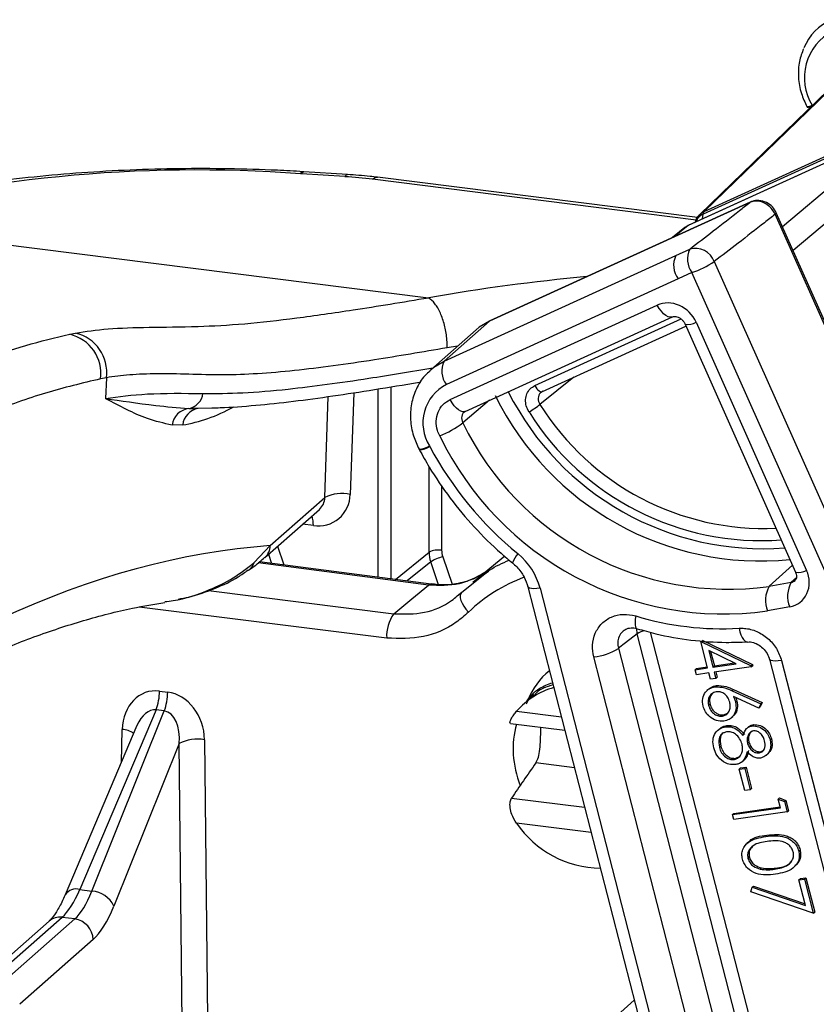
# Model space of a CAD drawing. Units: millimetres. Extents: x 268 to 2223, y 401 to 1316.
# Drawn here: x 1969 to 2009, y 843 to 893 of the extents above; entities that cross this region are included whole.
import ezdxf

# ---------------------------------------------------------------- set-up
doc = ezdxf.new("R2010")
doc.units = ezdxf.units.MM
doc.header["$LTSCALE"] = 3

msp = doc.modelspace()

# ---------------------------------------------------------------- linework, layer by layer
at = {"color": 7, "linetype": 'Continuous', "lineweight": 25}
for p, q in [((2010.781, 890.062), (2003.377, 882.89)), ((2011.001, 890.211), (2003.596, 883.04)), ((2009.073, 888.435), (2009.087, 888.409)), ((2003.596, 883.04), (2014.202, 887.875)), ((2008.809, 888.356), (2008.823, 888.329)), ((2014.146, 887.734), (2003.543, 882.9)), ((2013.401, 887.168), (2002.794, 882.332)), ((2013.439, 887.19), (2002.816, 882.346)), ((1983.191, 884.946), (1983.145, 884.948)), ((1985.395, 884.807), (1983.191, 884.946)), ((1983.317, 885.056), (1983.252, 885.06)), ((1985.521, 884.917), (1983.317, 885.056)), ((2003.258, 882.731), (1987.041, 884.775)), ((2005.907, 883.497), (1992.719, 877.485)), ((2005.933, 883.515), (1992.745, 877.502)), ((2005.933, 883.515), (2005.907, 883.497)), ((2014.946, 865.49), (2007.197, 882.902)), ((2015.005, 865.565), (2007.257, 882.976)), ((1958.894, 882.544), (1989.634, 878.671)), ((2002.628, 882.231), (2001.993, 881.718)), ((2002.167, 880.814), (2002.867, 881.133)), ((1990.421, 875.458), (2002.167, 880.814)), ((2004.114, 880.503), (2011.826, 863.176)), ((2002.981, 879.945), (2002.281, 879.626)), ((2010.692, 862.618), (2002.981, 879.945)), ((2002.281, 879.626), (1990.535, 874.271)), ((1990.726, 873.507), (2001.225, 878.294)), ((1992.719, 877.485), (1990.421, 875.458)), ((1991.494, 872.909), (2001.993, 877.696)), ((2001.993, 877.696), (2001.983, 877.691)), ((2003.194, 877.428), (2008.791, 864.851)), ((1992.041, 877.046), (1989.743, 875.019)), ((1995.401, 873.915), (2002.678, 877.233)), ((2002.634, 877.333), (2008.231, 864.756)), ((1971.448, 876.818), (1971.743, 876.88)), ((1973.308, 874.618), (1973.011, 874.557)), ((1973.308, 874.618), (1973.271, 873.556)), ((1995.425, 873.929), (1995.345, 873.874)), ((1977.487, 873.056), (1977.715, 873.059)), ((1977.714, 873.078), (1978.644, 873.093)), ((1977.175, 872.223), (1976.638, 872.213)), ((1989.151, 871), (1989.165, 870.973)), ((1989.679, 871.159), (1989.693, 871.132)), ((1981.612, 866.103), (1984.377, 868.541)), ((1981.339, 865.503), (1984.103, 867.941)), ((1980.8, 865.257), (1981.612, 866.103)), ((1981.524, 865.666), (1981.682, 865.207)), ((1993.491, 865.563), (1991.875, 864.241)), ((1989.766, 864.154), (1981.065, 865.288)), ((1991.327, 863.753), (1992.493, 864.673)), ((2008.231, 864.756), (2008.23, 864.76)), ((1994.671, 864.011), (2001.846, 836.116)), ((1995.286, 863.948), (2002.461, 836.053)), ((2006.894, 864.042), (2008.011, 864.245)), ((1991.083, 863.555), (1991.327, 863.753)), ((1976.294, 863.267), (1976.367, 863.281)), ((2007.934, 863), (2006.817, 862.796)), ((2006.481, 837.242), (2000.208, 861.628)), ((2003.768, 859.907), (2003.423, 861.246)), ((2003.423, 861.246), (2005.974, 860.015)), ((2003.494, 861.309), (2006.045, 860.078)), ((2004.293, 836.025), (1998.007, 860.463)), ((1999.258, 860.899), (2005.544, 836.461)), ((2005.223, 860.116), (2003.829, 860.788)), ((2003.829, 860.788), (2004.046, 859.947)), ((2003.928, 860.741), (2004.117, 860.009)), ((2003.213, 859.879), (2003.755, 859.957)), ((2004.046, 859.947), (2005.223, 860.116)), ((2004.046, 859.947), (2004.117, 860.009)), ((2005.988, 859.964), (2004.111, 859.693)), ((2004.117, 860.009), (2005.14, 860.157)), ((2005.974, 860.015), (2006.045, 860.078)), ((2005.974, 860.015), (2005.988, 859.964)), ((2005.988, 859.964), (2006.058, 860.026)), ((2006.045, 860.078), (2006.058, 860.026)), ((2006.908, 860.342), (2013.657, 834.107)), ((2007.523, 860.279), (2014.271, 834.045)), ((2003.142, 859.817), (2003.768, 859.907)), ((2003.142, 859.817), (2003.213, 859.879)), ((2003.208, 859.563), (2003.142, 859.817)), ((2003.833, 859.653), (2003.208, 859.563)), ((2003.917, 859.328), (2003.833, 859.653)), ((2004.111, 859.693), (2004.195, 859.368)), ((2004.195, 859.705), (2004.266, 859.43)), ((2004.195, 859.368), (2004.266, 859.43)), ((2004.195, 859.368), (2003.917, 859.328)), ((2004.149, 858.949), (2004.22, 859.011)), ((1976.001, 858.733), (1976.415, 858.681)), ((1994.992, 858.551), (1994.469, 858.089)), ((2003.83, 858.836), (2003.742, 858.758)), ((2005.018, 858.747), (2005.089, 858.809)), ((2005.018, 858.747), (2006.472, 858.082)), ((2006.375, 857.866), (2005.088, 858.454)), ((2005.089, 858.809), (2006.542, 858.145)), ((2003.826, 858.001), (2003.896, 858.064)), ((2005.189, 858.165), (2005.26, 858.228)), ((2006.472, 858.082), (2006.375, 857.866)), ((2006.375, 857.866), (2006.445, 857.928)), ((2006.542, 858.145), (2006.445, 857.928)), ((2006.472, 858.082), (2006.542, 858.145)), ((1975.824, 857.777), (1971.959, 848.674)), ((1972.574, 848.596), (1976.238, 857.725)), ((1976.238, 857.725), (1975.824, 857.777)), ((2004.521, 857.463), (2004.592, 857.526)), ((2004.592, 857.526), (2004.816, 857.625)), ((2004.967, 857.369), (2005.056, 857.447)), ((1974.857, 856.981), (1971.215, 848.404)), ((1993.79, 857.093), (1996.539, 856.747)), ((2004.682, 856.924), (2004.753, 856.986)), ((2006.037, 856.969), (2006.107, 857.031)), ((2004.38, 856.817), (2004.291, 856.739)), ((2005.849, 856.917), (2005.76, 856.839)), ((1976.993, 856.071), (1973.686, 847.834)), ((1977.144, 841.933), (1976.993, 856.071)), ((1978.281, 856.265), (1978.432, 842.127)), ((2004.37, 855.885), (2004.441, 855.948)), ((2005.797, 856.081), (2005.868, 856.143)), ((2006.945, 856.242), (2007.016, 856.304)), ((2005.199, 855.324), (2005.417, 855.429)), ((2006.392, 855.594), (2006.463, 855.656)), ((2006.463, 855.656), (2006.618, 855.738)), ((2006.74, 855.47), (2006.828, 855.548)), ((2005.128, 855.261), (2005.199, 855.324)), ((2005.515, 855.146), (2005.603, 855.224)), ((2005.377, 854.772), (2005.448, 854.835)), ((2005.377, 854.772), (2005.655, 854.812)), ((2005.656, 853.686), (2005.377, 854.772)), ((2005.448, 854.835), (2005.726, 854.875)), ((2005.655, 854.812), (2005.726, 854.875)), ((2005.655, 854.812), (2005.934, 853.727)), ((2005.726, 854.875), (2006.005, 853.789)), ((2005.934, 853.727), (2005.656, 853.686)), ((2005.934, 853.727), (2006.005, 853.789)), ((2007.353, 853.256), (2007.424, 853.318)), ((2007.353, 853.256), (2007.673, 853.13)), ((2007.465, 852.821), (2007.353, 853.256)), ((2007.424, 853.318), (2007.744, 853.192)), ((2007.673, 853.13), (2007.744, 853.192)), ((2007.673, 853.13), (2007.808, 852.608)), ((2007.744, 853.192), (2007.878, 852.67)), ((2005.032, 852.471), (2007.465, 852.821)), ((2005.032, 852.471), (2005.103, 852.533)), ((2005.097, 852.217), (2005.032, 852.471)), ((2007.808, 852.608), (2005.097, 852.217)), ((2005.103, 852.533), (2007.452, 852.872)), ((2007.808, 852.608), (2007.878, 852.67)), ((2005.857, 851.086), (2005.768, 851.008)), ((2006.721, 851.363), (2006.792, 851.426)), ((2008.39, 850.625), (2008.461, 850.687)), ((2005.821, 850.246), (2005.891, 850.308)), ((2006.442, 849.707), (2006.512, 849.769)), ((2007.151, 849.698), (2007.221, 849.761)), ((2008.132, 849.789), (2008.22, 849.867)), ((2008.405, 849.166), (2008.475, 849.229)), ((2008.405, 849.166), (2008.683, 849.207)), ((2008.741, 847.858), (2008.405, 849.166)), ((2008.475, 849.229), (2008.753, 849.269)), ((2008.683, 849.207), (2008.753, 849.269)), ((2008.683, 849.207), (2009.13, 847.469)), ((2008.753, 849.269), (2009.2, 847.531)), ((1971.959, 848.674), (1972.574, 848.596)), ((2005.968, 848.553), (2006.027, 848.788)), ((2009.13, 847.469), (2005.968, 848.553)), ((2006.027, 848.788), (2006.098, 848.851)), ((2006.027, 848.788), (2008.741, 847.858)), ((2006.098, 848.851), (2008.717, 847.953)), ((2009.13, 847.469), (2009.2, 847.531)), ((1970.401, 847.071), (1966.677, 843.788)), ((1971.062, 847.264), (1967.339, 843.98)), ((1967.98, 843.9), (1971.703, 847.183)), ((1971.703, 847.183), (1971.062, 847.264)), ((1972.639, 846.139), (1968.915, 842.855)), ((2000.06, 843.059), (1996.61, 840.016))]:
    msp.add_line(p, q, dxfattribs=at)
at = {"color": 8, "linetype": 'Continuous', "lineweight": 25}
for p, q in [((2007.563, 882.289), (2013.401, 887.168)), ((2014.713, 886.591), (2008.106, 881.068)), ((2003.195, 882.609), (1986.791, 884.676)), ((2003.523, 882.669), (2003.543, 882.9)), ((2002.794, 882.332), (2002.082, 881.759)), ((1992.745, 877.502), (1992.719, 877.485)), ((1995.017, 874.214), (2002.428, 877.593)), ((1991.105, 876.221), (1990.579, 876.129)), ((1996.999, 874.643), (1995.279, 873.264)), ((1987.076, 864.505), (1987.076, 874.047)), ((1987.714, 874.151), (1987.714, 864.422)), ((1984.377, 868.541), (1984.555, 873.663)), ((1985.844, 873.856), (1985.665, 868.702)), ((1992.73, 873.472), (1991.368, 872.326)), ((1989.658, 865.775), (1989.658, 870.107)), ((1990.296, 869.161), (1990.296, 865.866)), ((1983.795, 867.118), (1983.247, 867.187)), ((1981.981, 866.07), (1982.307, 865.126)), ((1987.953, 864.391), (1989.658, 865.775)), ((1990.353, 865.537), (1990.829, 864.159)), ((1989.636, 864.106), (1980.998, 865.232)), ((1989.743, 865.281), (1988.55, 864.313)), ((1990.142, 864.126), (1989.743, 865.281)), ((2008.071, 865.115), (2006.894, 864.042)), ((2008.011, 864.245), (2008.273, 864.489)), ((1978.48, 863.833), (1987.866, 862.65)), ((1987.513, 861.412), (1974.972, 862.992)), ((2000.208, 861.628), (2000.181, 861.898)), ((2000.867, 861.716), (2007.106, 837.46)), ((1994.092, 857.707), (1996.366, 857.42)), ((1974.067, 855.12), (1974.106, 856.791)), ((1997.029, 854.843), (1995.073, 855.089)), ((1993.84, 853.31), (1997.543, 852.843)), ((1997.874, 851.557), (1994.092, 852.034))]:
    msp.add_line(p, q, dxfattribs=at)
at = {"color": 8, "linetype": 'Continuous', "lineweight": 25, "flags": 128}
for points in [[(1983.145, 884.948), (1983.217, 885.041), (1983.267, 885.059)], [(1983.191, 884.946), (1983.265, 885.038), (1983.317, 885.056)], [(1985.395, 884.807), (1985.469, 884.899), (1985.521, 884.917)], [(1986.791, 884.676), (1986.929, 884.761), (1987.041, 884.775)], [(2001.983, 877.691), (2001.965, 877.685), (2001.872, 877.678), (2001.768, 877.706), (2001.657, 877.768), (2001.542, 877.862), (2001.43, 877.984), (2001.322, 878.13), (2001.225, 878.294)], [(1989.702, 874.982), (1989.899, 875.147), (1990.421, 875.458)], [(1995.017, 874.214), (1995.066, 874.132), (1995.119, 874.06), (1995.175, 873.999), (1995.232, 873.952), (1995.287, 873.921), (1995.339, 873.906), (1995.386, 873.909), (1995.401, 873.915)], [(1991.494, 872.909), (1991.466, 872.898), (1991.373, 872.891), (1991.269, 872.919), (1991.157, 872.981), (1991.043, 873.075), (1990.93, 873.197), (1990.823, 873.343), (1990.726, 873.507)], [(1989.636, 864.106), (1989.708, 864.148), (1989.765, 864.155)], [(1995.286, 863.948), (1995.116, 863.929), (1994.967, 863.922), (1994.843, 863.929), (1994.75, 863.948), (1994.692, 863.979), (1994.671, 864.011)], [(2000.131, 862.541), (2000.107, 862.372), (2000.097, 862.22), (2000.102, 862.092), (2000.121, 861.993), (2000.154, 861.926), (2000.198, 861.895)], [(2005.375, 861.916), (2005.415, 861.739), (2005.466, 861.58), (2005.527, 861.445), (2005.596, 861.34), (2005.67, 861.269), (2005.746, 861.233), (2005.793, 861.23)], [(2007.523, 860.279), (2007.355, 860.26), (2007.207, 860.253), (2007.084, 860.259), (2006.991, 860.277), (2006.931, 860.308), (2006.908, 860.344)]]:
    msp.add_lwpolyline(points, dxfattribs=at)
at = {"color": 7, "linetype": 'Continuous', "lineweight": 25, "flags": 128}
for points in [[(1992.719, 877.485), (1992.197, 877.174), (1992.041, 877.046)], [(1987.866, 862.65), (1988.779, 863.401), (1989.636, 864.106)], [(1991.327, 863.753), (1991.27, 863.682), (1991.242, 863.585), (1991.243, 863.467), (1991.274, 863.331), (1991.334, 863.184), (1991.42, 863.03), (1991.528, 862.876), (1991.655, 862.727)], [(2000.208, 861.628), (1999.622, 861.178), (1999.258, 860.899)]]:
    msp.add_lwpolyline(points, dxfattribs=at)
at = {"color": 7, "linetype": 'Continuous', "lineweight": 25}
for centre, radius, start, end in [((2011.188, 890.256), 2.756, 114.5482, 156.9891), ((2011.311, 889.828), 2.636, 117.338, 211.903), ((1977.848, 814.863), 70.285, 85.6779, 105.64478), ((2003.899, 880.633), 1.147, 154.1654, 216.819), ((2003.15, 880.143), 1.03, 20.5039, 105.9605), ((2003.199, 880.314), 1.147, 154.1654, 216.819), ((2001.364, 884.659), 4.984, 288.933, 303.4949), ((1970.99, 874.83), 2.039, 352.286, 77.0092), ((1971.289, 874.894), 2.037, 352.2162, 77.1208), ((1991.453, 874.958), 1.147, 154.1654, 216.819), ((1991.544, 872.32), 2.196, 117.338, 211.903), ((1977.307, 873.942), 0.904, 281.4963, 352.1174), ((1977.614, 872.078), 0.986, 97.4328, 172.1712), ((1992.299, 877.001), 4.78, 300.5175, 308.5741), ((1988.1, 876.73), 5.484, 292.507, 306.5785), ((2004.828, 878.859), 14.961, 205.8929, 277.9374), ((2004.605, 878.657), 16.014, 205.8929, 277.9374), ((2005.629, 879.663), 18.075, 208.1614, 230.6439), ((1984.04, 868.724), 1.625, 261.3401, 359.2115), ((1985.241, 866.865), 1.886, 76.9879, 117.2685), ((1990.114, 864.87), 1.013, 79.6224, 116.7126), ((1990.735, 863.774), 1.804, 102.2286, 123.3557), ((1992.053, 863.097), 3.343, 14.7589, 50.781), ((2008.141, 863.339), 1.431, 150.6189, 202.3045), ((2009.258, 863.543), 1.431, 150.6189, 202.3045), ((1989.465, 861.524), 1.955, 144.8425, 183.2878), ((2004.515, 877.004), 15.113, 253.1357, 273.2628), ((1997.677, 863.42), 2.976, 276.3786, 302.0994), ((1998.006, 856.974), 3.582, 128.7742, 158.938), ((1973.312, 858.736), 2.689, 339.111, 359.9403), ((1973.726, 858.684), 2.689, 339.111, 359.9403), ((1997.031, 855.18), 3.875, 105.6889, 139.3101), ((1977.933, 854.201), 2.094, 80.4243, 116.6902), ((1998.391, 854.959), 5.2, 214.2337, 269.3989), ((1972.483, 847.271), 1.328, 25.0874, 86.0749), ((1971.546, 846.102), 1.093, 1.9616, 81.7396)]:
    msp.add_arc(centre, radius, start, end, dxfattribs=at)
at = {"color": 8, "linetype": 'Continuous', "lineweight": 25}
for centre, radius, start, end in [((2008.814, 888.815), 0.459, 269.2897, 304.2731), ((2008.829, 888.788), 0.459, 269.2878, 304.2742), ((2007.161, 882.991), 0.0967, 292.0581, 350.9327), ((2006.565, 782.471), 97.675, 95.23662, 99.97671), ((2002.791, 878.105), 0.787, 258.461, 300.7513), ((2006.599, 880.425), 14.479, 206.7771, 274.2954), ((2006.464, 880.306), 14.979, 206.1182, 275.6728), ((1978.122, 872.122), 0.953, 99.6833, 173.918), ((2006.634, 880.371), 13.396, 212.0423, 272.5799), ((2006.525, 880.288), 13.931, 212.111, 274.0235), ((1989.162, 871.918), 0.918, 269.2884, 304.2738), ((1989.176, 871.891), 0.918, 269.2878, 304.2741), ((1983.548, 868.557), 0.829, 312.0552, 358.9002), ((1982.342, 867.171), 1.454, 357.8853, 17.5898), ((1980.784, 866.118), 0.828, 311.4803, 358.9078), ((1995.033, 864.844), 1.209, 135.7967, 161.6178), ((1980.069, 865.476), 0.762, 305.32, 343.3008), ((2008.388, 865.528), 0.787, 258.461, 300.7513), ((2000.855, 860.664), 1.161, 103.4636, 123.8657), ((1974.025, 855.615), 1.179, 55.6498, 86.0523), ((1971.772, 848.029), 0.672, 73.7913, 145.6721), ((1970.942, 846.447), 0.826, 81.6164, 130.8864)]:
    msp.add_arc(centre, radius, start, end, dxfattribs=at)
at = {"color": 7, "linetype": 'Continuous', "lineweight": 25}
for centre, major_axis, ratio, start_param, end_param in [((1983.963, 882.181), (8.14, -0.039), 0.32838, 1.217521, 1.395476), ((2001.926, 876.98), (-0.992, 1.125), 0.881959, 4.370918, 6.021617), ((1941.858, 574.392), (46.925, 291.402), 0.321353, 0.075234, 0.351598), ((1991.055, 865.593), (-0.977, 1.138), 0.877385, 0.79692, 1.145771), ((1991.232, 865.749), (-0.663, 0.749), 0.882105, 0.78314, 1.131991), ((2007.523, 864.404), (-0.993, 1.125), 0.881859, 2.652704, 4.37032), ((1975.977, 856.522), (-0.548, 2.177), 0.821644, 5.973179, 7.528861), ((1976.411, 856.468), (-0.595, 2.172), 0.816539, 4.401324, 5.957006), ((1998.654, 855.247), (-3.243, 3.887), 0.887594, 0.229616, 0.277923), ((1976.057, 856.172), (0.167, 1.555), 0.601793, 4.712182, 6.267863), ((1998.654, 855.247), (-3.243, 3.887), 0.887594, 0.550096, 1.205631), ((2003.434, 859.463), (13.614, 16.038), 0.185206, 1.999524, 2.115456), ((1971.16, 851.966), (0.728, 4.948), 0.326227, 3.509704, 4.033303), ((1971.605, 851.91), (0.521, 4.974), 0.340184, 3.495853, 4.019452), ((1972.541, 851.808), (0.646, 5.966), 0.339061, 3.497062, 4.020661)]:
    msp.add_ellipse(centre, major_axis=major_axis, ratio=ratio, start_param=start_param, end_param=end_param, dxfattribs=at)
at = {"color": 8, "linetype": 'Continuous', "lineweight": 25}
for centre, major_axis, ratio, start_param, end_param in [((1984.05, 926.548), (8.749, 54.329), 0.321353, 3.24636, 3.384743), ((1998.654, 855.261), (-6.559, 7.862), 0.887594, 5.979915, 6.348269), ((2007.877, 864.716), (-0.312, 0.391), 0.876576, 2.696262, 3.2013), ((1975.623, 856.227), (0.211, 1.549), 0.604265, 0.010223, 1.146605)]:
    msp.add_ellipse(centre, major_axis=major_axis, ratio=ratio, start_param=start_param, end_param=end_param, dxfattribs=at)
at = {"color": 7, "linetype": 'Continuous', "lineweight": 25}
for points, knots in [([(2008.636, 891.291), (2008.556, 891.081), (2008.381, 890.623), (2008.352, 889.84), (2008.484, 889.053), (2008.706, 888.576), (2008.809, 888.356)], [0, 0, 0, 0, 0.2287699, 0.4977347, 0.7684175, 1, 1, 1, 1]), ([(1983.267, 885.059), (1982.836, 885.083), (1981.585, 885.154), (1979.493, 885.215), (1977, 885.22), (1974.515, 885.151), (1972.056, 885.011), (1969.638, 884.799), (1967.28, 884.518), (1964.996, 884.167), (1962.801, 883.75), (1960.711, 883.267), (1959.175, 882.844), (1958.343, 882.581), (1958.135, 882.516)], [0, 0, 0, 0, 0.048306, 0.140064, 0.23181, 0.323556, 0.415328, 0.507164, 0.599104, 0.691196, 0.783497, 0.876076, 0.969022, 1, 1, 1, 1]), ([(1987.041, 884.775), (1986.917, 884.79), (1986.42, 884.85), (1985.906, 884.888), (1985.521, 884.917)], [0, 0, 0, 0, 0.250498, 1, 1, 1, 1]), ([(2002.867, 881.133), (2003.267, 881.441), (2004.122, 882.1), (2005.128, 882.885), (2005.735, 883.362), (2005.907, 883.497)], [0, 0, 0, 0, 0.387066, 0.826168, 1, 1, 1, 1]), ([(2007.197, 882.902), (2007.151, 882.987), (2007.051, 883.172), (2006.807, 883.394), (2006.508, 883.541), (2006.209, 883.58), (2006.011, 883.541), (2005.921, 883.504), (2005.907, 883.497)], [0, 0, 0, 0, 0.177676, 0.38219, 0.587852, 0.793861, 0.966569, 1, 1, 1, 1]), ([(2007.253, 882.976), (2007.196, 883.079), (2007.075, 883.296), (2006.757, 883.521), (2006.395, 883.614), (2006.092, 883.594), (2005.952, 883.513), (2005.91, 883.489)], [0, 0, 0, 0, 0.2177016, 0.4530133, 0.6947162, 0.9092557, 1, 1, 1, 1]), ([(2003.382, 882.879), (2003.352, 882.853), (2003.235, 882.754), (2003.148, 882.608), (2003.136, 882.493), (2003.136, 882.493)], [0, 0, 0, 0, 0.263283, 0.995294, 1, 1, 1, 1]), ([(2007.197, 882.902), (2007.015, 882.759), (2006.397, 882.272), (2005.375, 881.475), (2004.517, 880.813), (2004.114, 880.503)], [0, 0, 0, 0, 0.181521, 0.616535, 1, 1, 1, 1]), ([(2002.93, 882.387), (2002.905, 882.38), (2002.795, 882.349), (2002.707, 882.28), (2002.639, 882.225)], [0, 0, 0, 0, 0.220564, 1, 1, 1, 1]), ([(2002.794, 882.332), (2002.773, 882.323), (2002.714, 882.296), (2002.667, 882.25), (2002.637, 882.22)], [0, 0, 0, 0, 0.349077, 1, 1, 1, 1]), ([(1971.743, 876.88), (1972.268, 876.96), (1973.318, 877.119), (1975.399, 877.181), (1977.728, 877.192), (1980.275, 877.325), (1982.909, 877.626), (1986.006, 878.072), (1988.32, 878.453), (1989.634, 878.671), (1989.634, 878.671)], [0, 0, 0, 0, 0.155247, 0.310885, 0.465937, 0.591968, 0.718437, 0.844505, 0.999998, 1, 1, 1, 1]), ([(1989.634, 878.671), (1989.636, 878.671), (1989.639, 878.671), (1989.642, 878.67), (1989.643, 878.669), (1989.643, 878.669)], [0, 0, 0, 0, 0.4735019, 0.8597576, 1, 1, 1, 1]), ([(1990.579, 876.129), (1990.58, 876.165), (1990.582, 876.325), (1990.559, 876.711), (1990.455, 877.294), (1990.242, 877.907), (1989.961, 878.408), (1989.749, 878.582), (1989.643, 878.669)], [0, 0, 0, 0, 0.035551, 0.160037, 0.370028, 0.580019, 0.79001, 1, 1, 1, 1]), ([(2001.993, 877.696), (2002.008, 877.701), (2002.045, 877.716), (2002.141, 877.723), (2002.282, 877.687), (2002.418, 877.61), (2002.537, 877.498), (2002.604, 877.397), (2002.629, 877.343), (2002.634, 877.333)], [0, 0, 0, 0, 0.1294304, 0.3436421, 0.5117654, 0.6624609, 0.8192043, 0.9662383, 1, 1, 1, 1]), ([(1960.152, 872.214), (1960.612, 872.48), (1961.99, 873.276), (1964.27, 874.419), (1966.833, 875.484), (1969.228, 876.289), (1970.708, 876.641), (1971.448, 876.818)], [0, 0, 0, 0, 0.119704, 0.359136, 0.598822, 0.799336, 1, 1, 1, 1]), ([(1990.579, 876.129), (1989.329, 875.917), (1986.569, 875.448), (1983.41, 875.015), (1980.947, 874.801), (1979.141, 874.737), (1977.443, 874.795), (1975.857, 874.832), (1974.443, 874.77), (1973.686, 874.668), (1973.308, 874.618)], [0, 0, 0, 0, 0.15672, 0.345873, 0.443404, 0.54093, 0.65429, 0.767675, 0.883839, 1, 1, 1, 1]), ([(1989.716, 874.959), (1989.622, 874.881), (1989.326, 874.634), (1988.992, 874.06), (1988.739, 873.299), (1988.695, 872.48), (1988.829, 871.693), (1989.049, 871.218), (1989.151, 871)], [0, 0, 0, 0, 0.086582, 0.273662, 0.460289, 0.647974, 0.837596, 1, 1, 1, 1]), ([(1973.011, 874.557), (1972.086, 874.337), (1970.236, 873.897), (1967.418, 872.882), (1964.571, 871.628), (1962.65, 870.555), (1961.689, 870.018)], [0, 0, 0, 0, 0.249279, 0.498845, 0.749277, 1, 1, 1, 1]), ([(1978.644, 873.093), (1978.787, 873.094), (1979.477, 873.102), (1980.85, 873.211), (1982.751, 873.408), (1984.766, 873.685), (1986.905, 874.015), (1988.404, 874.261), (1989.218, 874.398), (1989.243, 874.402)], [0, 0, 0, 0, 0.050611, 0.243504, 0.432939, 0.618778, 0.803902, 0.993837, 1, 1, 1, 1]), ([(1994.726, 872.883), (1994.673, 872.982), (1994.567, 873.18), (1994.534, 873.508), (1994.603, 873.812), (1994.767, 874.066), (1994.935, 874.166), (1995.017, 874.214)], [0, 0, 0, 0, 0.201858, 0.403718, 0.605538, 0.807335, 1, 1, 1, 1]), ([(1973.271, 873.556), (1973.929, 873.652), (1975.256, 873.845), (1977.214, 873.827), (1978.202, 873.818)], [0, 0, 0, 0, 0.495399, 1, 1, 1, 1]), ([(1976.638, 872.213), (1976.218, 872.307), (1975.066, 872.566), (1973.977, 873.201), (1973.275, 873.554), (1973.271, 873.556)], [0, 0, 0, 0, 0.362846, 0.996423, 1, 1, 1, 1]), ([(1973.271, 873.556), (1973.275, 873.556), (1974.027, 873.462), (1975.333, 873.233), (1976.916, 873.103), (1977.487, 873.056)], [0, 0, 0, 0, 0.003632, 0.640307, 1, 1, 1, 1]), ([(1990.2, 871.664), (1990.159, 871.755), (1990.05, 871.999), (1989.999, 872.425), (1990.096, 872.884), (1990.339, 873.276), (1990.597, 873.43), (1990.726, 873.507)], [0, 0, 0, 0, 0.131209, 0.3484, 0.565594, 0.782797, 1, 1, 1, 1]), ([(1991.456, 872.878), (1991.462, 872.886), (1991.471, 872.899), (1991.489, 872.905), (1991.496, 872.907)], [0, 0, 0, 0, 0.62743, 1, 1, 1, 1]), ([(1989.165, 870.973), (1989.329, 870.677), (1989.8, 869.829), (1990.707, 868.499), (1991.927, 867.034), (1993.013, 865.96), (1993.692, 865.389), (1993.886, 865.225)], [0, 0, 0, 0, 0.136301, 0.390097, 0.644029, 0.898019, 1, 1, 1, 1]), ([(1980.504, 864.859), (1980.606, 864.928), (1980.911, 865.133), (1981.159, 865.358), (1981.324, 865.506)], [0, 0, 0, 0, 0.335742, 1, 1, 1, 1]), ([(1993.886, 865.225), (1993.959, 865.161), (1994.19, 864.956), (1994.491, 864.544), (1994.614, 864.181), (1994.671, 864.011)], [0, 0, 0, 0, 0.197129, 0.624231, 1, 1, 1, 1]), ([(1976.954, 863.396), (1977.131, 863.427), (1977.776, 863.542), (1978.796, 863.92), (1979.817, 864.376), (1980.327, 864.751), (1980.496, 864.875)], [0, 0, 0, 0, 0.139545, 0.505982, 0.836218, 1, 1, 1, 1]), ([(1992.495, 864.749), (1992.298, 864.626), (1991.852, 864.35), (1991.032, 864.146), (1990.304, 864.081), (1989.875, 864.153), (1989.766, 864.172)], [0, 0, 0, 0, 0.254472, 0.573852, 0.890923, 1, 1, 1, 1]), ([(2008.231, 864.756), (2008.244, 864.722), (2008.275, 864.639), (2008.285, 864.516), (2008.26, 864.41), (2008.241, 864.362), (2008.211, 864.348), (2008.207, 864.346)], [0, 0, 0, 0, 0.149083, 0.362646, 0.610088, 0.940378, 1, 1, 1, 1]), ([(1953.052, 851.527), (1953.375, 851.792), (1954.591, 852.789), (1956.686, 854.374), (1959.327, 856.204), (1961.945, 857.829), (1964.538, 859.256), (1967.105, 860.482), (1969.646, 861.511), (1972.159, 862.334), (1974.37, 862.913), (1975.726, 863.132), (1976.268, 863.219)], [0, 0, 0, 0, 0.039844, 0.149837, 0.259868, 0.370005, 0.480317, 0.590893, 0.701839, 0.813279, 0.925348, 1, 1, 1, 1]), ([(1991.655, 862.727), (1991.452, 862.551), (1990.799, 861.984), (1989.405, 861.365), (1988.143, 861.396), (1987.513, 861.412)], [0, 0, 0, 0, 0.183993, 0.591995, 1, 1, 1, 1]), ([(1998.007, 860.463), (1997.974, 860.663), (1997.905, 861.078), (1998.054, 861.678), (1998.391, 862.182), (1998.892, 862.518), (1999.498, 862.667), (1999.92, 862.583), (2000.131, 862.541)], [0, 0, 0, 0, 0.157796, 0.326181, 0.494566, 0.663004, 0.831503, 1, 1, 1, 1]), ([(1999.548, 861.797), (1999.573, 861.822), (1999.656, 861.905), (1999.874, 861.94), (2000.092, 861.939), (2000.195, 861.895), (2000.197, 861.894)], [0, 0, 0, 0, 0.185671, 0.631713, 0.992461, 1, 1, 1, 1]), ([(2005.375, 861.916), (2005.463, 861.917), (2005.759, 861.922), (2006.275, 861.785), (2006.843, 861.425), (2007.3, 860.906), (2007.449, 860.488), (2007.523, 860.279)], [0, 0, 0, 0, 0.096118, 0.322065, 0.548022, 0.774012, 1, 1, 1, 1]), ([(2000.198, 861.895), (2000.514, 861.806), (2001.419, 861.553), (2002.932, 861.29), (2004.487, 861.177), (2005.433, 861.215), (2005.79, 861.229)], [0, 0, 0, 0, 0.171359, 0.489497, 0.807589, 1, 1, 1, 1]), ([(2005.796, 861.216), (2005.846, 861.222), (2005.978, 861.236), (2006.24, 861.153), (2006.524, 860.975), (2006.753, 860.715), (2006.877, 860.484), (2006.898, 860.364), (2006.902, 860.342)], [0, 0, 0, 0, 0.130917, 0.339352, 0.538483, 0.748148, 0.954956, 1, 1, 1, 1]), ([(2003.544, 857.975), (2003.526, 858.103), (2003.49, 858.36), (2003.637, 858.677), (2003.872, 858.878), (2004.057, 858.925), (2004.149, 858.949)], [0, 0, 0, 0, 0.27967, 0.559085, 0.779558, 1, 1, 1, 1]), ([(2003.83, 858.819), (2003.869, 858.856), (2003.975, 858.958), (2004.125, 858.991), (2004.22, 859.011)], [0, 0, 0, 0, 0.366198, 1, 1, 1, 1]), ([(2004.149, 858.949), (2004.315, 858.944), (2004.612, 858.936), (2004.894, 858.805), (2005.018, 858.747)], [0, 0, 0, 0, 0.558273, 1, 1, 1, 1]), ([(2004.22, 859.011), (2004.386, 859.006), (2004.683, 858.998), (2004.964, 858.867), (2005.089, 858.809)], [0, 0, 0, 0, 0.558273, 1, 1, 1, 1]), ([(2004.205, 858.694), (2004.125, 858.67), (2003.964, 858.622), (2003.838, 858.421), (2003.788, 858.208), (2003.813, 858.07), (2003.826, 858.001)], [0, 0, 0, 0, 0.279059, 0.55882, 0.779303, 1, 1, 1, 1]), ([(2004.046, 858.651), (2003.996, 858.592), (2003.904, 858.484), (2003.86, 858.269), (2003.884, 858.132), (2003.896, 858.064)], [0, 0, 0, 0, 0.376823, 0.688261, 1, 1, 1, 1]), ([(2004.897, 858.178), (2004.868, 858.264), (2004.81, 858.433), (2004.616, 858.61), (2004.403, 858.704), (2004.271, 858.697), (2004.205, 858.694)], [0, 0, 0, 0, 0.2801275, 0.5595148, 0.7797192, 1, 1, 1, 1]), ([(2005.088, 858.454), (2005.11, 858.401), (2005.149, 858.306), (2005.177, 858.208), (2005.189, 858.165)], [0, 0, 0, 0, 0.55991, 1, 1, 1, 1]), ([(2004.601, 857.212), (2004.473, 857.209), (2004.218, 857.202), (2003.881, 857.404), (2003.65, 857.675), (2003.579, 857.875), (2003.544, 857.975)], [0, 0, 0, 0, 0.2796308, 0.5589603, 0.7794783, 1, 1, 1, 1]), ([(2003.826, 858.001), (2003.856, 857.916), (2003.917, 857.745), (2004.108, 857.564), (2004.32, 857.456), (2004.454, 857.461), (2004.521, 857.463)], [0, 0, 0, 0, 0.280018, 0.5598526, 0.7799871, 1, 1, 1, 1]), ([(2003.896, 858.064), (2003.927, 857.978), (2003.988, 857.807), (2004.179, 857.626), (2004.39, 857.519), (2004.525, 857.523), (2004.592, 857.526)], [0, 0, 0, 0, 0.280018, 0.5598526, 0.7799871, 1, 1, 1, 1]), ([(2004.521, 857.463), (2004.603, 857.489), (2004.767, 857.539), (2004.89, 857.749), (2004.937, 857.968), (2004.91, 858.108), (2004.897, 858.178)], [0, 0, 0, 0, 0.278754, 0.558605, 0.779147, 1, 1, 1, 1]), ([(2005.189, 858.165), (2005.207, 858.04), (2005.244, 857.788), (2005.097, 857.482), (2004.875, 857.277), (2004.693, 857.234), (2004.601, 857.212)], [0, 0, 0, 0, 0.279638, 0.559326, 0.779527, 1, 1, 1, 1]), ([(2005.26, 858.228), (2005.277, 858.103), (2005.311, 857.855), (2005.198, 857.576), (2005.072, 857.478), (2005.037, 857.45)], [0, 0, 0, 0, 0.418667, 0.837408, 1, 1, 1, 1]), ([(2005.203, 858.401), (2005.209, 858.386), (2005.232, 858.329), (2005.248, 858.271), (2005.26, 858.228)], [0, 0, 0, 0, 0.262933, 1, 1, 1, 1]), ([(1993.79, 857.103), (1993.784, 857.101), (1993.753, 857.091), (1993.756, 857.165), (1993.811, 857.315), (1993.931, 857.51), (1994.044, 857.648), (1994.092, 857.707)], [0, 0, 0, 0, 0.062136, 0.296005, 0.538018, 0.80419, 1, 1, 1, 1]), ([(2004.091, 855.848), (2004.064, 855.986), (2004.01, 856.261), (2004.148, 856.611), (2004.385, 856.844), (2004.583, 856.897), (2004.682, 856.924)], [0, 0, 0, 0, 0.280545, 0.559269, 0.779816, 1, 1, 1, 1]), ([(2004.38, 856.799), (2004.408, 856.83), (2004.506, 856.933), (2004.65, 856.964), (2004.753, 856.986)], [0, 0, 0, 0, 0.292677, 1, 1, 1, 1]), ([(2004.682, 856.924), (2004.775, 856.928), (2004.961, 856.935), (2005.291, 856.786), (2005.463, 856.592), (2005.568, 856.474)], [0, 0, 0, 0, 0.279987, 0.559901, 1, 1, 1, 1]), ([(2004.753, 856.986), (2004.846, 856.99), (2005.032, 856.998), (2005.361, 856.849), (2005.534, 856.655), (2005.639, 856.536)], [0, 0, 0, 0, 0.279987, 0.559901, 1, 1, 1, 1]), ([(2005.568, 856.474), (2005.614, 856.606), (2005.679, 856.791), (2005.879, 856.931), (2005.984, 856.957), (2006.037, 856.969)], [0, 0, 0, 0, 0.5577522, 0.7789324, 1, 1, 1, 1]), ([(2005.842, 856.907), (2005.877, 856.936), (2005.954, 856.998), (2006.054, 857.02), (2006.107, 857.031)], [0, 0, 0, 0, 0.463896, 1, 1, 1, 1]), ([(2006.037, 856.969), (2006.15, 856.965), (2006.378, 856.956), (2006.663, 856.755), (2006.855, 856.507), (2006.915, 856.33), (2006.945, 856.242)], [0, 0, 0, 0, 0.278806, 0.558457, 0.77916, 1, 1, 1, 1]), ([(2006.107, 857.031), (2006.221, 857.027), (2006.449, 857.018), (2006.734, 856.818), (2006.926, 856.57), (2006.986, 856.393), (2007.016, 856.304)], [0, 0, 0, 0, 0.278806, 0.558457, 0.77916, 1, 1, 1, 1]), ([(1995.073, 855.089), (1995.12, 855.177), (1995.212, 855.352), (1995.279, 855.779), (1995.31, 856.268), (1995.319, 856.67), (1995.317, 856.863), (1995.317, 856.901)], [0, 0, 0, 0, 0.232282, 0.464262, 0.703021, 0.941309, 1, 1, 1, 1]), ([(2004.739, 856.669), (2004.653, 856.641), (2004.48, 856.583), (2004.308, 856.287), (2004.347, 856.038), (2004.37, 855.885)], [0, 0, 0, 0, 0.279833, 0.560198, 1, 1, 1, 1]), ([(2004.577, 856.622), (2004.575, 856.62), (2004.492, 856.582), (2004.387, 856.338), (2004.42, 856.096), (2004.441, 855.948)], [0, 0, 0, 0, 0.011175, 0.39613, 1, 1, 1, 1]), ([(2005.521, 856.034), (2005.487, 856.132), (2005.42, 856.328), (2005.208, 856.54), (2004.971, 856.673), (2004.816, 856.671), (2004.739, 856.669)], [0, 0, 0, 0, 0.280283, 0.560138, 0.780298, 1, 1, 1, 1]), ([(2006.098, 856.715), (2006.03, 856.689), (2005.894, 856.636), (2005.801, 856.449), (2005.764, 856.261), (2005.786, 856.141), (2005.797, 856.081)], [0, 0, 0, 0, 0.2777214, 0.5582236, 0.7790716, 1, 1, 1, 1]), ([(2006.011, 856.694), (2006.001, 856.689), (2005.927, 856.653), (2005.875, 856.508), (2005.834, 856.324), (2005.857, 856.203), (2005.868, 856.143)], [0, 0, 0, 0, 0.055667, 0.422405, 0.71115, 1, 1, 1, 1]), ([(2006.663, 856.216), (2006.64, 856.289), (2006.592, 856.436), (2006.445, 856.604), (2006.272, 856.715), (2006.156, 856.715), (2006.098, 856.715)], [0, 0, 0, 0, 0.2806507, 0.5605655, 0.7806204, 1, 1, 1, 1]), ([(2004.441, 855.948), (2004.472, 855.851), (2004.535, 855.659), (2004.737, 855.445), (2004.972, 855.32), (2005.123, 855.322), (2005.199, 855.324)], [0, 0, 0, 0, 0.280602, 0.559962, 0.78018, 1, 1, 1, 1]), ([(2005.128, 855.261), (2005.214, 855.291), (2005.386, 855.35), (2005.513, 855.576), (2005.563, 855.809), (2005.535, 855.959), (2005.521, 856.034)], [0, 0, 0, 0, 0.278303, 0.558509, 0.779146, 1, 1, 1, 1]), ([(2005.797, 856.081), (2005.824, 856.007), (2005.878, 855.859), (2006.034, 855.694), (2006.217, 855.597), (2006.334, 855.595), (2006.392, 855.594)], [0, 0, 0, 0, 0.280237, 0.560145, 0.780435, 1, 1, 1, 1]), ([(2005.868, 856.143), (2005.895, 856.069), (2005.949, 855.922), (2006.105, 855.756), (2006.287, 855.659), (2006.404, 855.657), (2006.463, 855.656)], [0, 0, 0, 0, 0.280237, 0.560145, 0.780435, 1, 1, 1, 1]), ([(2006.392, 855.594), (2006.458, 855.619), (2006.59, 855.669), (2006.716, 855.903), (2006.683, 856.097), (2006.663, 856.216)], [0, 0, 0, 0, 0.278971, 0.559919, 1, 1, 1, 1]), ([(2006.945, 856.242), (2006.962, 856.127), (2006.996, 855.899), (2006.885, 855.609), (2006.694, 855.408), (2006.53, 855.362), (2006.448, 855.339)], [0, 0, 0, 0, 0.279929, 0.559623, 0.779946, 1, 1, 1, 1]), ([(2007.016, 856.304), (2007.032, 856.191), (2007.065, 855.964), (2006.974, 855.69), (2006.853, 855.584), (2006.812, 855.548)], [0, 0, 0, 0, 0.396591, 0.792848, 1, 1, 1, 1]), ([(2004.581, 855.142), (2004.451, 855.249), (2004.217, 855.442), (2004.13, 855.724), (2004.091, 855.848)], [0, 0, 0, 0, 0.557758, 1, 1, 1, 1]), ([(2004.37, 855.885), (2004.401, 855.789), (2004.464, 855.597), (2004.667, 855.383), (2004.902, 855.257), (2005.052, 855.26), (2005.128, 855.261)], [0, 0, 0, 0, 0.280602, 0.559962, 0.78018, 1, 1, 1, 1]), ([(2005.778, 855.658), (2005.726, 855.485), (2005.654, 855.243), (2005.401, 855.055), (2005.266, 855.024), (2005.198, 855.009)], [0, 0, 0, 0, 0.558271, 0.779089, 1, 1, 1, 1]), ([(2005.849, 855.721), (2005.805, 855.538), (2005.757, 855.338), (2005.604, 855.23), (2005.59, 855.221)], [0, 0, 0, 0, 0.914364, 1, 1, 1, 1]), ([(2006.448, 855.339), (2006.379, 855.336), (2006.24, 855.329), (2005.992, 855.432), (2005.859, 855.572), (2005.778, 855.658)], [0, 0, 0, 0, 0.280159, 0.560243, 1, 1, 1, 1]), ([(2005.198, 855.009), (2005.08, 855.003), (2004.868, 854.994), (2004.669, 855.096), (2004.581, 855.142)], [0, 0, 0, 0, 0.559346, 1, 1, 1, 1]), ([(1994.092, 852.034), (1994.003, 852.181), (1993.85, 852.434), (1993.757, 852.822), (1993.754, 853.126), (1993.812, 853.251), (1993.84, 853.31)], [0, 0, 0, 0, 0.322567, 0.555202, 0.7888, 1, 1, 1, 1]), ([(2006.721, 851.363), (2007.048, 851.399), (2007.456, 851.444), (2007.931, 851.239), (2008.14, 851.079), (2008.307, 850.87), (2008.362, 850.706), (2008.39, 850.625)], [0, 0, 0, 0, 0.498702, 0.624177, 0.749467, 0.874745, 1, 1, 1, 1]), ([(2006.792, 851.426), (2007.118, 851.461), (2007.527, 851.506), (2008.002, 851.302), (2008.211, 851.142), (2008.378, 850.932), (2008.433, 850.769), (2008.461, 850.687)], [0, 0, 0, 0, 0.498702, 0.624177, 0.749467, 0.874745, 1, 1, 1, 1]), ([(2005.54, 850.214), (2005.526, 850.298), (2005.496, 850.464), (2005.561, 850.784), (2005.921, 851.221), (2006.401, 851.306), (2006.721, 851.363)], [0, 0, 0, 0, 0.125551, 0.25109, 0.50025, 1, 1, 1, 1]), ([(2006.787, 851.11), (2006.535, 851.072), (2006.156, 851.014), (2005.856, 850.689), (2005.791, 850.442), (2005.811, 850.311), (2005.821, 850.246)], [0, 0, 0, 0, 0.5002912, 0.749086, 0.8746062, 1, 1, 1, 1]), ([(2005.861, 851.066), (2005.876, 851.087), (2006.075, 851.356), (2006.447, 851.392), (2006.792, 851.426)], [0, 0, 0, 0, 0.075672, 1, 1, 1, 1]), ([(2008.114, 850.576), (2008.091, 850.64), (2008.046, 850.768), (2007.906, 850.926), (2007.738, 851.044), (2007.359, 851.183), (2007.042, 851.142), (2006.787, 851.11)], [0, 0, 0, 0, 0.125139, 0.250418, 0.375519, 0.500847, 1, 1, 1, 1]), ([(2006.086, 850.88), (2006.022, 850.821), (2005.913, 850.721), (2005.862, 850.504), (2005.882, 850.373), (2005.891, 850.308)], [0, 0, 0, 0, 0.413578, 0.706937, 1, 1, 1, 1]), ([(2007.151, 849.698), (2007.4, 849.745), (2007.773, 849.815), (2008.077, 850.133), (2008.144, 850.38), (2008.124, 850.511), (2008.114, 850.576)], [0, 0, 0, 0, 0.500072, 0.749021, 0.874598, 1, 1, 1, 1]), ([(2008.39, 850.625), (2008.405, 850.541), (2008.435, 850.373), (2008.371, 850.049), (2008.017, 849.603), (2007.536, 849.508), (2007.215, 849.445)], [0, 0, 0, 0, 0.1256, 0.251197, 0.500581, 1, 1, 1, 1]), ([(2008.461, 850.687), (2008.475, 850.603), (2008.505, 850.436), (2008.45, 850.126), (2008.298, 849.968), (2008.201, 849.868)], [0, 0, 0, 0, 0.266203, 0.5324, 1, 1, 1, 1]), ([(2007.215, 849.445), (2006.885, 849.414), (2006.392, 849.367), (2005.843, 849.686), (2005.624, 849.968), (2005.568, 850.132), (2005.54, 850.214)], [0, 0, 0, 0, 0.499407, 0.748743, 0.874372, 1, 1, 1, 1]), ([(2005.821, 850.246), (2005.85, 850.17), (2005.908, 850.018), (2006.124, 849.802), (2006.321, 849.743), (2006.442, 849.707)], [0, 0, 0, 0, 0.280257, 0.560781, 1, 1, 1, 1]), ([(2005.891, 850.308), (2005.92, 850.232), (2005.979, 850.081), (2006.195, 849.865), (2006.392, 849.806), (2006.512, 849.769)], [0, 0, 0, 0, 0.280257, 0.560781, 1, 1, 1, 1]), ([(2007.221, 849.761), (2007.486, 849.792), (2007.789, 849.828), (2007.966, 850.044), (2007.989, 850.072)], [0, 0, 0, 0, 0.870362, 1, 1, 1, 1]), ([(2006.442, 849.707), (2006.576, 849.689), (2006.816, 849.657), (2007.048, 849.686), (2007.151, 849.698)], [0, 0, 0, 0, 0.559599, 1, 1, 1, 1]), ([(2006.512, 849.769), (2006.647, 849.751), (2006.886, 849.719), (2007.119, 849.748), (2007.221, 849.761)], [0, 0, 0, 0, 0.559599, 1, 1, 1, 1]), ([(1971.215, 848.404), (1971.159, 848.278), (1971.001, 847.921), (1970.749, 847.48), (1970.524, 847.188), (1970.432, 847.101), (1970.401, 847.071)], [0, 0, 0, 0, 0.190456, 0.539288, 0.841366, 1, 1, 1, 1])]:
    msp.add_open_spline(points, degree=3, knots=knots, dxfattribs=at)
at = {"color": 8, "linetype": 'Continuous', "lineweight": 25}
for points, knots in [([(2003.543, 882.9), (2003.543, 882.9), (2003.519, 882.889), (2003.414, 882.834), (2003.268, 882.719), (2003.209, 882.573), (2003.186, 882.515)], [0, 0, 0, 0, 0.000099, 0.145343, 0.661693, 1, 1, 1, 1]), ([(2003.383, 882.878), (2003.426, 882.923), (2003.488, 882.988), (2003.57, 883.027), (2003.596, 883.04)], [0, 0, 0, 0, 0.6857108, 1, 1, 1, 1]), ([(1978.202, 873.818), (1978.857, 873.819), (1980.175, 873.82), (1982.935, 874.062), (1986.106, 874.492), (1988.757, 874.936), (1989.858, 875.121)], [0, 0, 0, 0, 0.210924, 0.424404, 0.760885, 1, 1, 1, 1]), ([(1995.345, 873.874), (1995.332, 873.866), (1995.277, 873.83), (1995.217, 873.726), (1995.181, 873.576), (1995.198, 873.411), (1995.252, 873.313), (1995.279, 873.264)], [0, 0, 0, 0, 0.070952, 0.303163, 0.535373, 0.767655, 1, 1, 1, 1]), ([(1991.456, 872.878), (1991.444, 872.871), (1991.391, 872.835), (1991.334, 872.73), (1991.3, 872.579), (1991.318, 872.437), (1991.355, 872.356), (1991.368, 872.326)], [0, 0, 0, 0, 0.072366, 0.329748, 0.58711, 0.84449, 1, 1, 1, 1]), ([(1976.265, 863.27), (1976.41, 863.284), (1977.19, 863.361), (1978.377, 863.775), (1979.768, 864.434), (1980.454, 864.982), (1980.8, 865.257)], [0, 0, 0, 0, 0.086743, 0.465257, 0.731143, 1, 1, 1, 1]), ([(1992.493, 864.673), (1992.569, 864.736), (1992.933, 865.035), (1993.373, 865.22), (1993.72, 865.367)], [0, 0, 0, 0, 0.210244, 1, 1, 1, 1]), ([(1992.466, 864.725), (1992.05, 864.5), (1991.192, 864.036), (1990.165, 864.082), (1989.636, 864.106)], [0, 0, 0, 0, 0.485444, 1, 1, 1, 1]), ([(1987.866, 862.65), (1988.392, 862.639), (1989.443, 862.617), (1990.52, 863.077), (1990.991, 863.477), (1991.083, 863.555)], [0, 0, 0, 0, 0.446267, 0.892546, 1, 1, 1, 1]), ([(1999.546, 861.801), (1999.516, 861.782), (1999.4, 861.711), (1999.279, 861.499), (1999.203, 861.205), (1999.24, 860.999), (1999.258, 860.899)], [0, 0, 0, 0, 0.109173, 0.412358, 0.715645, 1, 1, 1, 1]), ([(1994.599, 858.085), (1994.61, 858.107), (1994.756, 858.413), (1995.092, 858.854), (1995.688, 859.073), (1995.919, 859.158)], [0, 0, 0, 0, 0.045151, 0.630015, 1, 1, 1, 1]), ([(1995.947, 859.05), (1995.613, 858.945), (1995.231, 858.825), (1995.048, 858.577), (1995.025, 858.545)], [0, 0, 0, 0, 0.873769, 1, 1, 1, 1])]:
    msp.add_open_spline(points, degree=3, knots=knots, dxfattribs=at)
at = {"color": 7, "linetype": 'Continuous', "lineweight": 25}
msp.add_open_spline([(2003.543, 882.9), (2003.547, 882.93), (2003.555, 882.989), (2003.582, 883.023), (2003.596, 883.04)], degree=3, dxfattribs=at)

doc.saveas('drawing.dxf')
